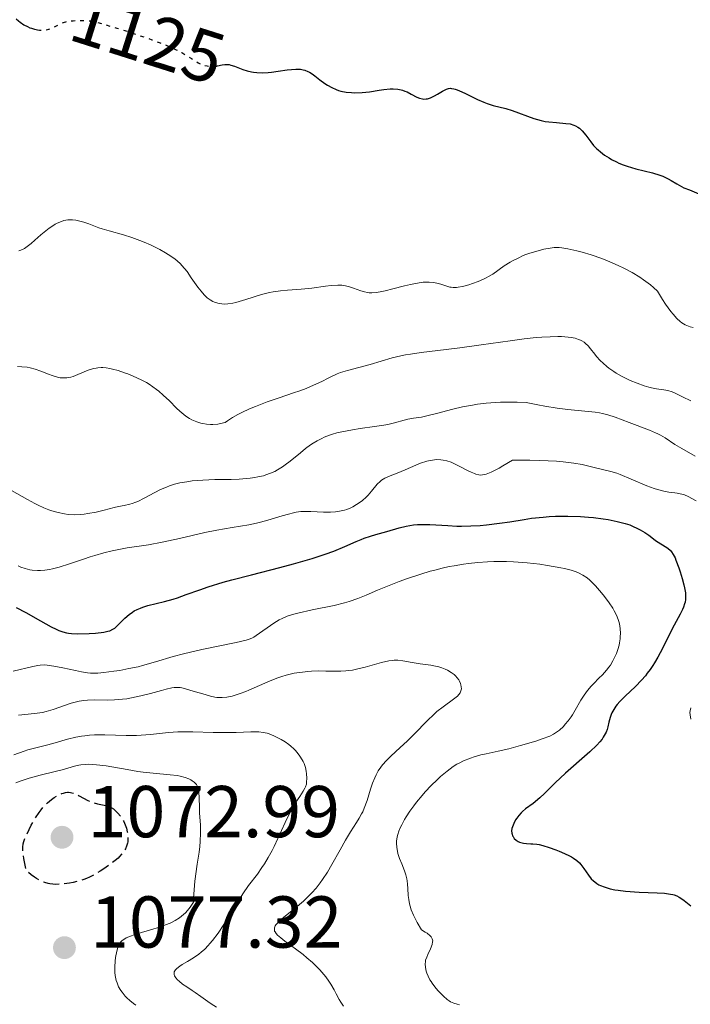
# Model space of a CAD drawing. Units: metres. Extents: x 654632 to 658084, y 4755622 to 4758013.
# Drawn here: x 654978 to 655070, y 4756281 to 4756416 of the extents above; entities that cross this region are included whole.
import ezdxf
from ezdxf.enums import TextEntityAlignment as Align

# ---------------------------------------------------------------- set-up
doc = ezdxf.new("R2010")
doc.units = ezdxf.units.M
doc.header["$MEASUREMENT"] = 0
doc.linetypes.add('DGN Style 3', pattern=[2.435891, 1.739922, -0.695969])
doc.linetypes.add('DGN Style 5', pattern=[1.217945, 0.521977, -0.695969])
for name, color, linetype, lineweight in [('Cota de curva de nivel directora', 7, 'Continuous', 0), ('Cota de punto acotado terreno', 7, 'Continuous', 0), ('Curva de nivel de depresión directora', 30, 'DGN Style 3', 30), ('Curva de nivel directora', 30, 'Continuous', 30), ('Curva de nivel directora no vista', 30, 'DGN Style 5', 30), ('Curva de nivel intermedia', 30, 'Continuous', 0), ('Fuente-manantial-naciente', 7, 'Continuous', 0), ('Punto acotado terreno (símbolo)', 7, 'Continuous', 0)]:
    doc.layers.add(name, color=color, linetype=linetype, lineweight=lineweight)
doc.styles.add('Style-Arial', font='arial.ttf')

# ---------------------------------------------------------------- blocks, each defined once
blk = doc.blocks.new('5PATER')
at = {"layer": 'Fuente-manantial-naciente', "linetype": 'Continuous', "lineweight": 0}
h = blk.add_hatch(color=51, dxfattribs=at)
edge = h.paths.add_edge_path()
edge.add_ellipse((0, 0), major_axis=(-0.11, -0.111), ratio=0.999422, start_angle=0, end_angle=360)

msp = doc.modelspace()

# ---------------------------------------------------------------- linework, layer by layer
at = {"layer": 'Curva de nivel de depresión directora', "color": 30, "linetype": 'DGN Style 3', "lineweight": 30, "elevation": 1075, "flags": 128}
msp.add_lwpolyline([(654983.38, 4756297.43), (654982.97, 4756297.45), (654982.54, 4756297.5), (654982.32, 4756297.55), (654981.86, 4756297.68), (654981.62, 4756297.77), (654981.24, 4756297.94), (654980.72, 4756298.25), (654980.44, 4756298.43), (654980.02, 4756298.75), (654979.34, 4756299.35), (654979, 4756300.97), (654978.91, 4756301.58), (654978.87, 4756301.92), (654978.86, 4756302.51), (654978.92, 4756302.99), (654978.99, 4756303.28), (654979.22, 4756303.88), (654979.72, 4756304.94), (654980.02, 4756305.52), (654980.53, 4756306.41), (654981.09, 4756307.25), (654981.37, 4756307.63), (654981.66, 4756307.98), (654982.23, 4756308.56), (654982.79, 4756309.03), (654983.15, 4756309.28), (654983.81, 4756309.66), (654984.21, 4756309.84), (654984.4, 4756309.91), (654984.68, 4756309.98), (654984.96, 4756310.01), (654985.1, 4756310.01), (654985.39, 4756309.98), (654985.54, 4756309.95), (654985.78, 4756309.88), (654986.04, 4756309.77), (654986.58, 4756309.51), (654987.73, 4756308.9), (654988.29, 4756308.65), (654988.56, 4756308.56), (654989.07, 4756308.42), (654989.96, 4756308.27), (654990.36, 4756308.18), (654990.55, 4756308.12), (654990.9, 4756307.95), (654991.23, 4756307.74), (654991.44, 4756307.57), (654991.84, 4756307.17), (654992.22, 4756306.69), (654992.4, 4756306.43), (654992.64, 4756306.01), (654992.85, 4756305.56), (654992.94, 4756305.33), (654993.02, 4756305.1), (654993.13, 4756304.62), (654993.18, 4756304.3), (654993.22, 4756303.68), (654993.19, 4756303.25), (654993.15, 4756303.04), (654993.04, 4756302.66), (654992.89, 4756302.31), (654992.77, 4756302.09), (654992.46, 4756301.67), (654992.09, 4756301.25), (654991.87, 4756301.03), (654991.48, 4756300.7), (654990.75, 4756300.13), (654989.92, 4756299.55), (654989.45, 4756299.25), (654988.71, 4756298.82), (654987.96, 4756298.42), (654987.58, 4756298.25), (654987.21, 4756298.1), (654986.47, 4756297.86), (654985.73, 4756297.68), (654985.22, 4756297.59), (654984.15, 4756297.47), (654983.38, 4756297.43)], dxfattribs=at)
at = {"layer": 'Curva de nivel directora', "color": 30, "linetype": 'Continuous', "lineweight": 30, "flags": 128}
for points, elevation in [([(654977.97, 4756415.62), (654978.28, 4756415.35), (654978.52, 4756415.16), (654979, 4756414.82), (654979.49, 4756414.56), (654979.82, 4756414.41), (654980.03, 4756414.33), (654980.46, 4756414.2), (654980.7, 4756414.14), (654980.85, 4756414.12)], 1125), ([(655005.36, 4756409.17), (655005.47, 4756409.19), (655006.1, 4756409.35), (655006.45, 4756409.4), (655006.84, 4756409.4), (655007.05, 4756409.37), (655007.28, 4756409.31), (655007.77, 4756409.15), (655008.89, 4756408.71), (655009.5, 4756408.5), (655010.08, 4756408.37), (655010.38, 4756408.32), (655010.84, 4756408.27), (655011.58, 4756408.24), (655012.38, 4756408.28), (655012.81, 4756408.32), (655013.71, 4756408.45), (655014.95, 4756408.65), (655015.55, 4756408.72), (655016.13, 4756408.76), (655016.41, 4756408.76), (655016.8, 4756408.73), (655017.16, 4756408.66), (655017.38, 4756408.6), (655017.8, 4756408.43), (655018, 4756408.33), (655018.37, 4756408.1), (655018.72, 4756407.84), (655019.4, 4756407.3), (655020.1, 4756406.78), (655020.46, 4756406.54), (655021.04, 4756406.22), (655021.65, 4756405.96), (655021.98, 4756405.84), (655022.31, 4756405.75), (655023.02, 4756405.62), (655023.74, 4756405.54), (655024.22, 4756405.52), (655025.18, 4756405.55), (655026.2, 4756405.67), (655027.5, 4756405.89), (655028.14, 4756405.99), (655029.01, 4756406.06), (655029.45, 4756406.06), (655030.09, 4756406.01), (655030.52, 4756405.93), (655030.72, 4756405.87), (655031.03, 4756405.76), (655031.33, 4756405.63), (655031.91, 4756405.33), (655032.67, 4756404.92), (655033.05, 4756404.77), (655033.43, 4756404.68), (655033.62, 4756404.66), (655033.92, 4756404.68), (655034.12, 4756404.71), (655034.52, 4756404.83), (655035.1, 4756405.1), (655035.48, 4756405.31), (655036.15, 4756405.72), (655036.53, 4756405.93), (655036.71, 4756406.01), (655036.97, 4756406.09), (655037.24, 4756406.13), (655037.39, 4756406.12), (655037.7, 4756406.08), (655037.88, 4756406.03), (655038.17, 4756405.93), (655038.49, 4756405.8), (655039.24, 4756405.45), (655040.94, 4756404.6), (655041.83, 4756404.22), (655042.26, 4756404.06), (655043.1, 4756403.8), (655044.8, 4756403.36), (655045.69, 4756403.09), (655048.62, 4756402.03), (655049.66, 4756401.73), (655050.18, 4756401.62), (655050.7, 4756401.54), (655051.73, 4756401.45), (655053.01, 4756401.34), (655053.59, 4756401.26), (655054.11, 4756401.11), (655054.35, 4756401.02), (655054.67, 4756400.83), (655054.87, 4756400.68), (655055.23, 4756400.34), (655055.73, 4756399.73), (655056.41, 4756398.81), (655056.8, 4756398.34), (655057.19, 4756397.93), (655057.41, 4756397.73), (655057.75, 4756397.44), (655058.3, 4756397.02), (655058.91, 4756396.62), (655059.23, 4756396.43), (655059.91, 4756396.08), (655060.26, 4756395.92), (655060.82, 4756395.7), (655061.39, 4756395.49)], 1125), ([(655061.39, 4756395.49), (655062.58, 4756395.15), (655064.86, 4756394.57), (655065.83, 4756394.28), (655066.25, 4756394.12), (655066.96, 4756393.78), (655067.38, 4756393.55), (655068.16, 4756393.07), (655068.78, 4756392.73), (655069.12, 4756392.56), (655069.88, 4756392.25), (655071.48, 4756391.59)], 1125), ([(654977.96, 4756335.26), (654979.28, 4756334.57), (654981.26, 4756333.42), (654982.75, 4756332.59), (654983.43, 4756332.26), (654983.78, 4756332.1), (654984.35, 4756331.9), (654984.84, 4756331.78), (654985.09, 4756331.73), (654985.52, 4756331.68), (654986.36, 4756331.66), (654987.93, 4756331.69), (654988.77, 4756331.75), (654989.91, 4756331.87), (654990.49, 4756331.99), (654990.74, 4756332.07), (654991.16, 4756332.26), (654991.41, 4756332.42), (654991.57, 4756332.55), (654991.89, 4756332.86), (654992.79, 4756333.79), (654993.37, 4756334.3), (654993.82, 4756334.62), (654994.08, 4756334.77), (654994.49, 4756334.98), (654994.94, 4756335.17), (654995.26, 4756335.29), (654995.95, 4756335.5), (654998.22, 4756336.07), (654999.4, 4756336.39), (654999.98, 4756336.57), (655001.18, 4756337), (655003.04, 4756337.67), (655004.17, 4756338.05), (655006.21, 4756338.68), (655007.41, 4756339.01), (655010.11, 4756339.72), (655013.94, 4756340.7), (655015.82, 4756341.19), (655018.37, 4756341.92), (655019.48, 4756342.28), (655020.15, 4756342.51), (655021.35, 4756342.95), (655022.85, 4756343.56), (655024.4, 4756344.25), (655025.05, 4756344.53), (655025.49, 4756344.71), (655026.32, 4756345), (655027.08, 4756345.23), (655028.07, 4756345.5), (655028.58, 4756345.64), (655030.26, 4756346.13), (655031.2, 4756346.35), (655032.21, 4756346.51), (655032.74, 4756346.56), (655033.29, 4756346.59), (655034.45, 4756346.58), (655036.89, 4756346.43), (655038.14, 4756346.36), (655038.77, 4756346.35), (655040.03, 4756346.37), (655041.31, 4756346.44), (655042.17, 4756346.52), (655043.96, 4756346.74), (655045.36, 4756346.96), (655047.32, 4756347.27), (655048.34, 4756347.42), (655049.93, 4756347.59), (655050.75, 4756347.66), (655051.59, 4756347.7), (655053.3, 4756347.71), (655055, 4756347.66), (655056.1, 4756347.58), (655056.8, 4756347.52), (655058.12, 4756347.36), (655058.81, 4756347.25), (655060.03, 4756347), (655061.1, 4756346.72), (655061.73, 4756346.51), (655062.11, 4756346.36), (655062.8, 4756346.04), (655063.15, 4756345.86), (655063.78, 4756345.48), (655064.33, 4756345.1), (655064.97, 4756344.63), (655065.26, 4756344.41), (655066.94, 4756343.35), (655067.29, 4756343.04), (655067.45, 4756342.85), (655067.68, 4756342.49), (655067.92, 4756342), (655068.05, 4756341.69), (655068.43, 4756340.67), (655068.63, 4756340.09)], 1100), ([(655068.63, 4756340.09), (655068.9, 4756339.2), (655069.13, 4756338.33), (655069.22, 4756337.93), (655069.33, 4756337.23), (655069.36, 4756336.92), (655069.35, 4756336.35), (655069.29, 4756335.99), (655069.23, 4756335.75), (655069.06, 4756335.27), (655068.93, 4756334.98), (655068.61, 4756334.35), (655067.79, 4756332.82), (655067.3, 4756331.88), (655066.21, 4756329.66), (655065.58, 4756328.48), (655065.13, 4756327.7), (655064.89, 4756327.33), (655064.52, 4756326.78), (655064.13, 4756326.26), (655063.87, 4756325.93), (655063.32, 4756325.31), (655062.51, 4756324.47), (655061.09, 4756323.12), (655060.37, 4756322.39), (655060.03, 4756322), (655059.85, 4756321.76), (655059.56, 4756321.32), (655059.31, 4756320.86), (655059.2, 4756320.62), (655059.06, 4756320.23), (655058.88, 4756319.6), (655058.75, 4756318.96), (655058.65, 4756318.6), (655058.5, 4756318.2), (655058.4, 4756317.99), (655058.12, 4756317.53), (655057.95, 4756317.28), (655057.63, 4756316.89), (655057.25, 4756316.46), (655056.3, 4756315.54), (655055.2, 4756314.56), (655053.68, 4756313.24), (655052.96, 4756312.6), (655051.57, 4756311.29), (655050.09, 4756309.83), (655049.44, 4756309.23), (655048.55, 4756308.5), (655047.52, 4756307.73), (655047.09, 4756307.38), (655046.9, 4756307.2), (655046.57, 4756306.83), (655046.3, 4756306.47), (655046.14, 4756306.23), (655045.89, 4756305.75), (655045.71, 4756305.29), (655045.65, 4756305.07), (655045.6, 4756304.74), (655045.62, 4756304.43), (655045.66, 4756304.28), (655045.73, 4756304.08), (655045.8, 4756303.95), (655045.97, 4756303.71), (655046.22, 4756303.47), (655046.52, 4756303.28), (655046.69, 4756303.21), (655046.87, 4756303.15), (655047.24, 4756303.07), (655047.65, 4756303.03), (655048.21, 4756302.99), (655048.49, 4756302.97), (655049.07, 4756302.91), (655049.37, 4756302.86), (655049.86, 4756302.75), (655050.72, 4756302.49), (655051.63, 4756302.17), (655052.11, 4756301.98), (655052.83, 4756301.67), (655053.49, 4756301.35), (655053.79, 4756301.19), (655054.05, 4756301.03), (655054.5, 4756300.71), (655054.86, 4756300.37), (655055.08, 4756300.14), (655055.47, 4756299.61), (655056.09, 4756298.68), (655056.48, 4756298.21), (655056.79, 4756297.91), (655056.95, 4756297.77), (655057.23, 4756297.57), (655057.53, 4756297.39), (655057.75, 4756297.28), (655058.24, 4756297.08), (655058.5, 4756296.99), (655059.07, 4756296.84), (655059.69, 4756296.71), (655060.15, 4756296.63), (655061.14, 4756296.52), (655063.01, 4756296.39), (655065.48, 4756296.28), (655066.5, 4756296.22)], 1100), ([(655066.5, 4756296.22), (655067.28, 4756296.12), (655067.6, 4756296.05), (655067.8, 4756296), (655068.15, 4756295.87), (655068.47, 4756295.71), (655068.69, 4756295.57), (655069.15, 4756295.25), (655070.08, 4756294.51)], 1100)]:
    msp.add_lwpolyline(points, dxfattribs=dict(at, elevation=elevation))
at = {"layer": 'Curva de nivel directora no vista', "color": 30, "linetype": 'DGN Style 5', "lineweight": 30, "elevation": 1125, "flags": 128}
msp.add_lwpolyline([(654980.85, 4756414.12), (654981.16, 4756414.08), (654981.6, 4756414.07), (654981.89, 4756414.09), (654982.07, 4756414.12), (654982.44, 4756414.21), (654982.64, 4756414.27), (654983.03, 4756414.44), (654983.79, 4756414.83), (654984.18, 4756415.02), (654984.54, 4756415.17), (654984.77, 4756415.23), (654985.18, 4756415.31), (654985.74, 4756415.36), (654986.09, 4756415.37), (654987.49, 4756415.37), (654988.42, 4756415.34), (654991.69, 4756414.36), (654993.52, 4756413.78), (654994.61, 4756413.42), (654996.47, 4756412.77), (654997.61, 4756412.34), (654998.28, 4756412.08), (654999.37, 4756411.6), (654999.82, 4756411.39), (655000.56, 4756411.02), (655001.11, 4756410.7), (655001.88, 4756410.19), (655002.22, 4756409.96), (655002.8, 4756409.62), (655003.28, 4756409.39), (655003.55, 4756409.29), (655004.03, 4756409.18), (655004.47, 4756409.12), (655004.69, 4756409.11), (655005, 4756409.12), (655005.36, 4756409.17)], dxfattribs=at)
at = {"layer": 'Curva de nivel intermedia', "color": 30, "linetype": 'Continuous', "lineweight": 0, "flags": 128}
for points, elevation in [([(654978.31, 4756383.93), (654978.59, 4756384.01), (654978.91, 4756384.15), (654979.08, 4756384.25), (654979.66, 4756384.66), (654980.01, 4756384.95), (654980.53, 4756385.41), (654981.33, 4756386.12), (654981.77, 4756386.49), (654982.45, 4756387.02), (654982.81, 4756387.27), (654983.29, 4756387.57), (654983.54, 4756387.7), (654983.91, 4756387.87), (654984.46, 4756388.06), (654985.02, 4756388.16)], 1120), ([(654985.02, 4756388.16), (654985.39, 4756388.18), (654985.63, 4756388.17), (654986.12, 4756388.12), (654986.48, 4756388.05), (654987.2, 4756387.85), (654987.9, 4756387.61), (654988.8, 4756387.26), (654989.24, 4756387.09), (654989.72, 4756386.93), (654990.67, 4756386.65), (654992.63, 4756386.13), (654993.75, 4756385.78), (654994.85, 4756385.37), (654995.42, 4756385.13), (654996.29, 4756384.74), (654997.56, 4756384.11), (654998.35, 4756383.67), (654998.72, 4756383.45), (654999.22, 4756383.12), (654999.66, 4756382.8), (654999.93, 4756382.58), (655000.39, 4756382.16), (655000.6, 4756381.95), (655000.96, 4756381.53), (655001.29, 4756381.11), (655001.87, 4756380.27), (655002.77, 4756379), (655003.22, 4756378.43), (655003.65, 4756377.93), (655003.86, 4756377.72), (655004.06, 4756377.53), (655004.43, 4756377.24), (655004.79, 4756377.04), (655005.03, 4756376.94), (655005.51, 4756376.8), (655006.04, 4756376.7), (655006.35, 4756376.68), (655006.88, 4756376.7), (655007.54, 4756376.81), (655007.93, 4756376.9), (655009.32, 4756377.3), (655011.46, 4756377.97), (655012.54, 4756378.24), (655013.06, 4756378.34), (655014.05, 4756378.48), (655015, 4756378.57), (655016.26, 4756378.65), (655016.89, 4756378.7), (655018.35, 4756378.86), (655020.19, 4756379.11), (655020.97, 4756379.21), (655021.9, 4756379.27), (655022.41, 4756379.25), (655022.72, 4756379.22), (655023.32, 4756379.08), (655024.04, 4756378.84), (655025.03, 4756378.48), (655025.52, 4756378.33), (655025.95, 4756378.24), (655026.17, 4756378.22), (655026.53, 4756378.2), (655027.14, 4756378.24), (655027.9, 4756378.37), (655028.35, 4756378.47), (655029.4, 4756378.74), (655031, 4756379.16), (655031.82, 4756379.35), (655033, 4756379.57), (655033.55, 4756379.64), (655034.05, 4756379.66), (655034.35, 4756379.66), (655034.92, 4756379.61), (655035.17, 4756379.57), (655035.64, 4756379.47), (655036.06, 4756379.35), (655036.76, 4756379.11), (655037.16, 4756379), (655037.35, 4756378.96), (655037.64, 4756378.93), (655038.08, 4756378.93), (655038.33, 4756378.96), (655038.88, 4756379.07), (655039.78, 4756379.31), (655040.28, 4756379.48), (655041.04, 4756379.76), (655041.78, 4756380.07), (655042.12, 4756380.24), (655042.45, 4756380.42), (655043.03, 4756380.77), (655044.61, 4756381.89), (655045.39, 4756382.38), (655045.81, 4756382.62), (655046.48, 4756382.96), (655047.19, 4756383.28), (655047.57, 4756383.43), (655047.96, 4756383.57), (655048.75, 4756383.82), (655049.53, 4756384.03), (655050.02, 4756384.15), (655050.88, 4756384.32)], 1120), ([(655050.88, 4756384.32), (655051.41, 4756384.39), (655051.64, 4756384.41), (655052.11, 4756384.4), (655052.45, 4756384.36), (655053.3, 4756384.21), (655054.49, 4756383.95), (655055.22, 4756383.77), (655056.48, 4756383.39), (655057.91, 4756382.89), (655058.69, 4756382.58), (655060.17, 4756381.93), (655060.92, 4756381.56), (655062.05, 4756380.97), (655063.13, 4756380.33), (655063.63, 4756379.99), (655064.27, 4756379.53), (655064.56, 4756379.3), (655064.97, 4756378.95), (655065.51, 4756378.41), (655066.22, 4756377.3), (655066.63, 4756376.67), (655067.35, 4756375.67), (655067.65, 4756375.28), (655068.18, 4756374.68), (655068.61, 4756374.28), (655068.85, 4756374.1), (655069.29, 4756373.85), (655069.52, 4756373.75), (655069.97, 4756373.58), (655070.4, 4756373.46)], 1120), ([(654989.55, 4756368), (654989.78, 4756368), (654990.26, 4756367.96), (654990.77, 4756367.88), (654991.12, 4756367.8), (654991.9, 4756367.58), (654992.76, 4756367.3), (654993.22, 4756367.13), (654993.93, 4756366.84), (654995.02, 4756366.33), (654995.74, 4756365.94), (654996.1, 4756365.73), (654996.62, 4756365.38), (654997.11, 4756365.02), (654997.44, 4756364.77), (654998.05, 4756364.24), (654998.89, 4756363.45), (654999.87, 4756362.48), (655000.3, 4756362.06), (655000.59, 4756361.8), (655001.12, 4756361.37), (655001.62, 4756361.05), (655001.94, 4756360.88), (655002.63, 4756360.6), (655003.16, 4756360.43), (655003.45, 4756360.35), (655003.94, 4756360.27), (655004.5, 4756360.23), (655004.81, 4756360.23), (655005.49, 4756360.29), (655005.87, 4756360.35), (655006.48, 4756360.49), (655006.81, 4756360.73), (655007.51, 4756361.18), (655008.24, 4756361.6), (655008.75, 4756361.86), (655009.81, 4756362.36), (655010.62, 4756362.7), (655012.25, 4756363.33), (655013.86, 4756363.89), (655015.82, 4756364.54), (655016.69, 4756364.84), (655017.55, 4756365.16), (655018.06, 4756365.37), (655018.95, 4756365.76), (655019.7, 4756366.12), (655020.54, 4756366.55), (655020.93, 4756366.75), (655021.8, 4756367.14), (655022.25, 4756367.32), (655023.22, 4756367.62), (655026.3, 4756368.42), (655029.31, 4756369.31), (655030.46, 4756369.59), (655031.1, 4756369.72), (655031.78, 4756369.84), (655033.27, 4756370.05), (655036.69, 4756370.45), (655038.55, 4756370.68), (655041.46, 4756371.09), (655045.39, 4756371.67), (655047.32, 4756371.92), (655048.96, 4756372.09), (655049.75, 4756372.16), (655050.88, 4756372.22), (655051.93, 4756372.24), (655052.42, 4756372.23), (655053.32, 4756372.17), (655053.72, 4756372.12), (655054.27, 4756372), (655054.75, 4756371.85), (655055.02, 4756371.73), (655055.19, 4756371.65), (655055.5, 4756371.45), (655055.71, 4756371.3), (655056.07, 4756370.95), (655056.38, 4756370.58), (655056.97, 4756369.81), (655057.2, 4756369.52), (655057.72, 4756368.97), (655058.09, 4756368.61), (655058.62, 4756368.15), (655058.9, 4756367.93), (655059.56, 4756367.46), (655059.9, 4756367.24), (655060.61, 4756366.83), (655061.33, 4756366.46), (655061.81, 4756366.23), (655062.74, 4756365.85), (655063.71, 4756365.51), (655064.32, 4756365.34), (655064.7, 4756365.25), (655065.41, 4756365.11), (655066.4, 4756364.96), (655066.93, 4756364.85), (655067.51, 4756364.67), (655067.84, 4756364.54), (655068.19, 4756364.38), (655068.96, 4756364.01), (655070.07, 4756363.44)], 1115), ([(654978.12, 4756368.13), (654978.72, 4756368.12), (654979.45, 4756368.05), (654979.87, 4756367.98), (654980.57, 4756367.8), (654981.31, 4756367.52), (654982.36, 4756367.09), (654982.89, 4756366.9), (654983.59, 4756366.69), (654983.95, 4756366.62), (654984.5, 4756366.58), (654984.89, 4756366.6), (654985.09, 4756366.63), (654985.4, 4756366.7), (654985.72, 4756366.79), (654986.4, 4756367.05), (654987.81, 4756367.64), (654988.52, 4756367.86), (654988.86, 4756367.94), (654989.09, 4756367.97), (654989.55, 4756368)], 1115), ([(655018.14, 4756357.43), (655018.49, 4756357.67), (655019.06, 4756358.01), (655019.68, 4756358.33), (655020.02, 4756358.48), (655020.74, 4756358.76), (655021.13, 4756358.89), (655021.76, 4756359.07), (655022.44, 4756359.24), (655023.9, 4756359.52), (655024.92, 4756359.67), (655026.88, 4756359.95), (655028.17, 4756360.14), (655028.72, 4756360.24), (655029.63, 4756360.44), (655030.94, 4756360.81), (655031.45, 4756360.94), (655032.19, 4756361.08), (655033.32, 4756361.25), (655034.02, 4756361.4), (655035.33, 4756361.74), (655037.57, 4756362.34), (655038.92, 4756362.64), (655040.25, 4756362.88), (655040.97, 4756362.99), (655042.14, 4756363.13), (655043.41, 4756363.23), (655044.1, 4756363.26), (655045.56, 4756363.29), (655046.35, 4756363.29), (655047.6, 4756363.25), (655049.17, 4756362.92), (655050.12, 4756362.74), (655051.82, 4756362.47), (655053.28, 4756362.28), (655055.61, 4756362.06), (655057, 4756361.91), (655057.62, 4756361.81), (655058.01, 4756361.72), (655058.74, 4756361.54), (655059.76, 4756361.21), (655061.65, 4756360.48), (655064.42, 4756359.45), (655065.23, 4756359.11), (655065.59, 4756358.94), (655065.93, 4756358.77), (655066.55, 4756358.4), (655067.91, 4756357.51), (655068.83, 4756356.94), (655070.65, 4756355.91)], 1110), ([(654977.3, 4756351.21), (654979.52, 4756349.97), (654980.51, 4756349.44), (654980.95, 4756349.22), (654981.73, 4756348.85), (654982.41, 4756348.57), (654982.84, 4756348.43), (654983.68, 4756348.2), (654984.58, 4756348.02), (654985.07, 4756347.95), (654985.86, 4756347.91), (654986.76, 4756347.94), (654987.24, 4756348), (654987.76, 4756348.07), (654988.86, 4756348.28), (654989.97, 4756348.54), (654991.35, 4756348.88), (654991.95, 4756349.02), (654992.69, 4756349.19), (654993.47, 4756349.35), (654993.81, 4756349.44), (654994.31, 4756349.6), (654994.57, 4756349.71), (654995.45, 4756350.17), (654996.87, 4756350.96), (654997.68, 4756351.36), (654998.47, 4756351.69), (654998.89, 4756351.85), (654999.56, 4756352.06), (655000.29, 4756352.24), (655000.68, 4756352.32), (655001.52, 4756352.46), (655001.97, 4756352.52), (655002.68, 4756352.59), (655003.44, 4756352.64), (655005.08, 4756352.7), (655007.32, 4756352.74), (655008.41, 4756352.78), (655009.43, 4756352.85), (655009.9, 4756352.89), (655010.56, 4756352.98), (655010.97, 4756353.06), (655011.72, 4756353.23), (655012.07, 4756353.34), (655012.7, 4756353.57), (655013.28, 4756353.83), (655013.64, 4756354.03), (655014.31, 4756354.45), (655014.67, 4756354.7), (655015.37, 4756355.24), (655016.76, 4756356.37), (655017.47, 4756356.94), (655018.14, 4756357.43)], 1110), ([(654978.21, 4756340.93), (654978.58, 4756340.77), (654979.18, 4756340.55), (654979.82, 4756340.39), (654980.16, 4756340.34), (654980.88, 4756340.27), (654981.26, 4756340.27), (654981.86, 4756340.32), (654982.5, 4756340.42), (654982.94, 4756340.51), (654983.85, 4756340.74), (654985.26, 4756341.19), (654987.14, 4756341.85), (654988.05, 4756342.15), (654988.7, 4756342.36), (654989.92, 4756342.71), (654991.06, 4756342.98), (654991.77, 4756343.13), (654993.1, 4756343.37), (654996.01, 4756343.81), (654997.88, 4756344.16), (655000.26, 4756344.68), (655003.74, 4756345.46), (655005.37, 4756345.8), (655007.44, 4756346.17), (655009.72, 4756346.54), (655010.78, 4756346.75), (655011.3, 4756346.88), (655012.34, 4756347.16), (655014.28, 4756347.76), (655015.12, 4756348), (655015.84, 4756348.18), (655016.17, 4756348.25), (655016.81, 4756348.33), (655017.23, 4756348.36), (655018.18, 4756348.35), (655019.93, 4756348.26), (655020.9, 4756348.25), (655021.54, 4756348.29), (655021.87, 4756348.33), (655022.34, 4756348.42), (655022.8, 4756348.54), (655023.09, 4756348.63), (655023.66, 4756348.86), (655023.94, 4756349), (655024.45, 4756349.29), (655024.93, 4756349.61), (655025.23, 4756349.84), (655025.76, 4756350.31), (655026.02, 4756350.58), (655026.48, 4756351.11), (655027.26, 4756352.06), (655027.65, 4756352.45), (655027.85, 4756352.61), (655028.3, 4756352.89), (655028.81, 4756353.12), (655030, 4756353.6), (655031.07, 4756354.04), (655032.52, 4756354.66), (655033.18, 4756354.93), (655034.02, 4756355.21), (655034.49, 4756355.33), (655034.79, 4756355.38), (655035.36, 4756355.44), (655035.95, 4756355.42), (655036.27, 4756355.38), (655036.78, 4756355.27), (655037.34, 4756355.08), (655037.64, 4756354.95), (655038.65, 4756354.43), (655039.6, 4756353.93), (655040.07, 4756353.7), (655040.52, 4756353.52), (655040.74, 4756353.44), (655041.12, 4756353.35), (655041.31, 4756353.33), (655041.61, 4756353.34), (655041.95, 4756353.4), (655042.14, 4756353.45), (655042.8, 4756353.71), (655043.19, 4756353.9), (655043.89, 4756354.27), (655044.43, 4756354.59), (655045.73, 4756355.38), (655048.1, 4756355.36), (655049.47, 4756355.32), (655051.72, 4756355.21), (655052.63, 4756355.13), (655054.12, 4756354.96), (655055.22, 4756354.78)], 1105), ([(655055.22, 4756354.78), (655055.79, 4756354.65), (655056.71, 4756354.42), (655059.14, 4756353.83), (655059.96, 4756353.57), (655060.41, 4756353.41), (655061.93, 4756352.78), (655064.08, 4756351.85), (655065.09, 4756351.47), (655065.54, 4756351.33), (655066.37, 4756351.12), (655067.08, 4756351), (655067.88, 4756350.9), (655068.23, 4756350.86), (655068.87, 4756350.73), (655069.19, 4756350.62), (655069.73, 4756350.39), (655070.82, 4756349.82)], 1105), ([(654977.56, 4756326.53), (654980.25, 4756327.2), (654980.93, 4756327.33), (654981.23, 4756327.37), (654981.82, 4756327.39), (654982.21, 4756327.37), (654983.1, 4756327.25), (654984.32, 4756327), (654986.07, 4756326.62), (654986.86, 4756326.46), (654987.72, 4756326.31), (654988.12, 4756326.27), (654988.75, 4756326.26), (654989.1, 4756326.28), (654989.91, 4756326.35), (654991.31, 4756326.53), (654992.1, 4756326.66), (654993.36, 4756326.89), (654994.62, 4756327.16), (654995.23, 4756327.31), (654996.97, 4756327.8), (654999.39, 4756328.53), (655000.82, 4756328.91), (655003.32, 4756329.5), (655008.01, 4756330.48), (655009.35, 4756330.79), (655009.92, 4756330.97), (655010.21, 4756331.1), (655010.39, 4756331.19), (655010.75, 4756331.41), (655013.12, 4756333.09), (655013.86, 4756333.55), (655014.27, 4756333.75), (655014.98, 4756334.05), (655015.87, 4756334.33), (655016.41, 4756334.47), (655018.38, 4756334.9), (655021.37, 4756335.53), (655022.78, 4756335.89), (655023.42, 4756336.07), (655024.61, 4756336.48), (655025.73, 4756336.92), (655027.31, 4756337.59), (655028.19, 4756337.96), (655030.25, 4756338.78), (655031.39, 4756339.2), (655033.22, 4756339.81), (655034.49, 4756340.19), (655035.13, 4756340.36), (655036.11, 4756340.61), (655037.09, 4756340.82), (655037.74, 4756340.95), (655039.05, 4756341.17), (655039.71, 4756341.26), (655041.01, 4756341.4), (655042.32, 4756341.49), (655043.18, 4756341.53), (655044.9, 4756341.53)], 1095), ([(655044.9, 4756341.53), (655045.86, 4756341.49), (655047.72, 4756341.35), (655049.46, 4756341.15), (655050.52, 4756340.99), (655052.31, 4756340.66), (655052.85, 4756340.55), (655053.74, 4756340.33), (655054.4, 4756340.12), (655054.76, 4756339.97), (655055.34, 4756339.67), (655055.92, 4756339.28), (655056.29, 4756338.97), (655056.53, 4756338.74), (655057.05, 4756338.22), (655057.88, 4756337.26), (655058.3, 4756336.73), (655058.92, 4756335.9), (655059.41, 4756335.16), (655059.63, 4756334.78), (655059.93, 4756334.21), (655060.16, 4756333.62), (655060.26, 4756333.32), (655060.33, 4756333), (655060.43, 4756332.36), (655060.46, 4756331.71), (655060.44, 4756331.27), (655060.42, 4756330.98), (655060.34, 4756330.42), (655060.28, 4756330.11), (655060.11, 4756329.52), (655059.91, 4756328.96), (655059.76, 4756328.61), (655059.44, 4756327.96), (655059.09, 4756327.38), (655058.9, 4756327.11), (655058.58, 4756326.7), (655058, 4756326.05), (655057.53, 4756325.58), (655056.84, 4756324.88), (655056.48, 4756324.5), (655055.97, 4756323.9), (655055.72, 4756323.58), (655055.49, 4756323.26), (655055.07, 4756322.58), (655054.3, 4756321.23), (655053.92, 4756320.6), (655053.73, 4756320.31), (655053.34, 4756319.77), (655052.94, 4756319.29), (655052.68, 4756319), (655052.15, 4756318.5), (655051.61, 4756318.11), (655051.32, 4756317.93), (655050.81, 4756317.68), (655049.79, 4756317.3), (655048.91, 4756317), (655046.82, 4756316.38), (655045.21, 4756315.96), (655043.76, 4756315.63), (655042.12, 4756315.28), (655041.42, 4756315.12), (655040.51, 4756314.86), (655039.98, 4756314.69), (655039.02, 4756314.3), (655038.43, 4756314), (655038.12, 4756313.83), (655037.63, 4756313.52), (655036.8, 4756312.9), (655035.91, 4756312.15), (655035.42, 4756311.7), (655034.64, 4756310.93), (655033.82, 4756310.05), (655033.4, 4756309.56), (655032.64, 4756308.64), (655032.27, 4756308.16), (655031.73, 4756307.42), (655031.23, 4756306.68), (655031, 4756306.31), (655030.6, 4756305.58), (655030.43, 4756305.23), (655030.22, 4756304.71), (655030.06, 4756304.23), (655029.98, 4756303.92), (655029.9, 4756303.32), (655029.89, 4756303.04), (655029.92, 4756302.49), (655030.01, 4756301.97), (655030.09, 4756301.64), (655030.31, 4756300.98), (655030.6, 4756300.26), (655030.99, 4756299.27), (655031.16, 4756298.75), (655031.3, 4756298.21), (655031.36, 4756297.92), (655031.41, 4756297.48), (655031.45, 4756296.85), (655031.5, 4756295.91), (655031.56, 4756295.37), (655031.67, 4756294.79), (655031.75, 4756294.48)], 1095), ([(655019.24, 4756326.58), (655020.26, 4756326.57), (655021.6, 4756326.54), (655022.28, 4756326.55), (655022.97, 4756326.58), (655023.32, 4756326.62), (655023.87, 4756326.7), (655024.43, 4756326.81), (655025.59, 4756327.1), (655027.85, 4756327.73), (655028.84, 4756327.95), (655029.28, 4756328.01), (655029.55, 4756328.03), (655030.05, 4756328.04), (655030.74, 4756327.97), (655032.04, 4756327.73), (655033.11, 4756327.57), (655034.56, 4756327.38), (655035.22, 4756327.25), (655035.53, 4756327.18), (655036.08, 4756327.01), (655036.55, 4756326.81), (655036.84, 4756326.67), (655037.34, 4756326.37), (655037.75, 4756326.07), (655037.94, 4756325.91), (655038.18, 4756325.65), (655038.39, 4756325.36), (655038.49, 4756325.2), (655038.63, 4756324.87), (655038.69, 4756324.7), (655038.74, 4756324.43), (655038.75, 4756324.15), (655038.73, 4756324.01), (655038.64, 4756323.72), (655038.57, 4756323.58), (655038.42, 4756323.36), (655038.22, 4756323.15), (655037.69, 4756322.71), (655036.24, 4756321.69), (655035.41, 4756321.03), (655034.98, 4756320.65), (655034.11, 4756319.8), (655032.31, 4756317.93), (655031.36, 4756317), (655030.39, 4756316.11), (655029.12, 4756314.96), (655028.53, 4756314.37), (655027.99, 4756313.75), (655027.74, 4756313.42), (655027.4, 4756312.92), (655027.11, 4756312.38), (655026.93, 4756312), (655026.62, 4756311.24), (655026.35, 4756310.45), (655025.87, 4756308.91), (655025.49, 4756307.84), (655025.28, 4756307.36), (655025.13, 4756307.05), (655024.8, 4756306.46), (655024.44, 4756305.87), (655023.62, 4756304.6), (655022.94, 4756303.48), (655022.18, 4756302.14), (655021.06, 4756300.14), (655020.45, 4756299.12), (655019.8, 4756298.12), (655019.45, 4756297.63), (655018.92, 4756296.94), (655018.35, 4756296.3), (655017.97, 4756295.9), (655017.2, 4756295.15), (655016.06, 4756294.18), (655014.73, 4756293.13), (655014.2, 4756292.7), (655013.78, 4756292.32), (655013.62, 4756292.15), (655013.43, 4756291.91), (655013.33, 4756291.76), (655013.22, 4756291.48), (655013.21, 4756291.21), (655013.25, 4756291.05), (655013.3, 4756290.94), (655013.45, 4756290.71), (655013.62, 4756290.52), (655014.08, 4756290.12), (655014.66, 4756289.68), (655015.59, 4756289.02), (655016.09, 4756288.65), (655017.13, 4756287.85), (655017.64, 4756287.41), (655018.4, 4756286.75), (655019.09, 4756286.09), (655019.41, 4756285.76), (655019.71, 4756285.44), (655020.23, 4756284.82), (655020.67, 4756284.22), (655020.93, 4756283.83), (655021.38, 4756283.05), (655021.67, 4756282.47), (655022.07, 4756281.71)], 1090), ([(654978.27, 4756320.53), (654980.48, 4756320.77), (654981.54, 4756320.92), (654982.05, 4756321.03), (654983.01, 4756321.3), (654985.49, 4756322.18), (654985.85, 4756322.29), (654986.54, 4756322.46), (654987.22, 4756322.56), (654987.68, 4756322.6), (654988.66, 4756322.63), (654990.38, 4756322.6), (654991.38, 4756322.62), (654992.48, 4756322.71), (654993.08, 4756322.79), (654993.7, 4756322.9), (654995, 4756323.18), (654996.28, 4756323.5), (654997.82, 4756323.92), (654998.46, 4756324.08), (654999.21, 4756324.25), (654999.51, 4756324.3), (655000.02, 4756324.33), (655000.34, 4756324.3), (655000.56, 4756324.26), (655001.06, 4756324.14), (655002.14, 4756323.82), (655003.76, 4756323.34), (655004.49, 4756323.14), (655005.08, 4756323.01), (655005.34, 4756322.97), (655005.81, 4756322.93), (655006.1, 4756322.93), (655006.72, 4756323), (655007.44, 4756323.15), (655007.85, 4756323.26), (655008.53, 4756323.48), (655009.3, 4756323.77), (655009.72, 4756323.94), (655012.62, 4756325.24), (655013.7, 4756325.65), (655014.25, 4756325.84), (655014.81, 4756326), (655015.93, 4756326.26), (655017.06, 4756326.43), (655017.8, 4756326.51), (655018.29, 4756326.55), (655019.24, 4756326.58)], 1090), ([(655070.06, 4756321.53), (655069.97, 4756321.12), (655069.95, 4756320.92), (655069.97, 4756320.6), (655070.08, 4756320.01)], 1105), ([(654977.64, 4756315.11), (654979.06, 4756315.63), (654979.54, 4756315.79), (654980.44, 4756316.04), (654982.11, 4756316.45), (654982.98, 4756316.68), (654984.96, 4756317.25), (654986.09, 4756317.53), (654986.9, 4756317.68), (654987.33, 4756317.74), (654987.98, 4756317.81), (654988.66, 4756317.85), (654990.08, 4756317.86), (654992.98, 4756317.77), (654994.37, 4756317.76), (654995.03, 4756317.79), (654996.3, 4756317.89), (654998.77, 4756318.16), (655000.05, 4756318.25), (655000.71, 4756318.27), (655002.09, 4756318.27), (655004.87, 4756318.18), (655006.19, 4756318.16), (655007.99, 4756318.18), (655009.98, 4756318.25), (655010.77, 4756318.26), (655011.11, 4756318.25), (655011.7, 4756318.19)], 1085), ([(655011.7, 4756318.19), (655012.21, 4756318.09), (655012.52, 4756317.99), (655013.13, 4756317.74), (655013.8, 4756317.41), (655014.15, 4756317.21), (655014.68, 4756316.89), (655015.2, 4756316.52), (655015.45, 4756316.32), (655015.87, 4756315.95), (655016.06, 4756315.75), (655016.34, 4756315.45), (655016.71, 4756314.96), (655017.02, 4756314.46), (655017.15, 4756314.2), (655017.27, 4756313.94), (655017.45, 4756313.41), (655017.56, 4756312.89), (655017.61, 4756312.55), (655017.66, 4756311.93), (655017.62, 4756311.39), (655017.58, 4756311.13), (655017.46, 4756310.76), (655017.37, 4756310.57), (655017.15, 4756310.16), (655016.69, 4756309.45), (655016.16, 4756308.65), (655015.87, 4756308.18), (655015.41, 4756307.37), (655014.69, 4756305.89), (655013.69, 4756303.68), (655013.17, 4756302.59), (655012.9, 4756302.08), (655012.37, 4756301.11), (655011.85, 4756300.25), (655011.52, 4756299.73), (655010.9, 4756298.85), (655009.68, 4756297.28), (655008.91, 4756296.15), (655007.89, 4756294.5), (655006.31, 4756291.95), (655005.52, 4756290.77), (655004.77, 4756289.77), (655004.41, 4756289.34), (655004.18, 4756289.08), (655003.7, 4756288.59), (655003.22, 4756288.16), (655002.89, 4756287.9), (655002.19, 4756287.42), (655001.35, 4756286.92), (655000.63, 4756286.49), (655000.31, 4756286.29), (654999.91, 4756285.97), (654999.71, 4756285.76), (654999.63, 4756285.65), (654999.55, 4756285.49), (654999.51, 4756285.32), (654999.52, 4756285.15), (654999.58, 4756284.97), (654999.68, 4756284.79), (654999.77, 4756284.66), (655000, 4756284.41), (655000.2, 4756284.22), (655000.69, 4756283.83), (655001.24, 4756283.44), (655002.01, 4756282.93), (655002.38, 4756282.67), (655003.16, 4756282.12), (655004.11, 4756281.43), (655004.58, 4756281.11), (655005.31, 4756280.66)], 1085), ([(654986.8, 4756313.75), (654987.44, 4756313.81), (654987.78, 4756313.83), (654988.32, 4756313.82), (654988.92, 4756313.78), (654990.23, 4756313.62), (654993.12, 4756313.11), (654994.58, 4756312.86), (654995.3, 4756312.77), (654996.65, 4756312.62), (654999, 4756312.4), (654999.94, 4756312.28), (655000.35, 4756312.2), (655001.02, 4756312.03), (655001.55, 4756311.83), (655001.83, 4756311.69), (655001.99, 4756311.59), (655002.26, 4756311.38), (655002.48, 4756311.18), (655002.56, 4756311.07), (655002.68, 4756310.9), (655002.8, 4756310.61), (655002.85, 4756310.44), (655002.91, 4756310.03), (655002.94, 4756309.25), (655002.97, 4756307.94), (655003, 4756307.19), (655003.12, 4756305.5), (655003.14, 4756304.48), (655003.09, 4756303.27), (655003.02, 4756302.59), (655002.93, 4756301.84), (655002.69, 4756300.21), (655002.36, 4756297.87), (655002.24, 4756296.7), (655002.19, 4756295.57), (655002.19, 4756295.02), (655001.83, 4756294.47), (655001.58, 4756294.15), (655001.07, 4756293.57), (655000.81, 4756293.32), (655000.27, 4756292.88), (654999.68, 4756292.5), (654999.27, 4756292.28), (654998.97, 4756292.15), (654998.36, 4756291.89), (654997.79, 4756291.69), (654996.6, 4756291.32), (654994.28, 4756290.63), (654993.36, 4756290.29), (654992.99, 4756290.12), (654992.78, 4756290), (654992.44, 4756289.75), (654992.3, 4756289.62), (654992.08, 4756289.34), (654991.92, 4756289.04), (654991.83, 4756288.82), (654991.7, 4756288.32), (654991.53, 4756287.44), (654991.46, 4756286.96), (654991.41, 4756286.19), (654991.44, 4756285.4), (654991.48, 4756285), (654991.56, 4756284.54), (654991.62, 4756284.31), (654991.73, 4756283.97), (654991.94, 4756283.46), (654992.23, 4756282.95), (654992.41, 4756282.7), (654992.82, 4756282.19), (654993.07, 4756281.94), (654993.48, 4756281.56), (654993.96, 4756281.18), (654994.3, 4756280.93)], 1080), ([(654977.92, 4756311.28), (654978.5, 4756311.52), (654978.9, 4756311.67), (654979.74, 4756311.94), (654981.25, 4756312.34), (654983.29, 4756312.83), (654984.23, 4756313.08), (654985.93, 4756313.57), (654986.51, 4756313.69), (654986.8, 4756313.75)], 1080), ([(655031.75, 4756294.48), (655031.91, 4756293.98), (655032.2, 4756293.25), (655032.38, 4756292.86), (655032.7, 4756292.24), (655033.32, 4756291.22), (655033.81, 4756290.93), (655034.08, 4756290.76), (655034.47, 4756290.43), (655034.6, 4756290.29), (655034.67, 4756290.19), (655034.77, 4756290.01), (655034.83, 4756289.74), (655034.82, 4756289.58), (655034.74, 4756289.24), (655034.51, 4756288.65), (655034.16, 4756287.86), (655034.01, 4756287.5), (655033.87, 4756287.08), (655033.83, 4756286.88), (655033.8, 4756286.58), (655033.84, 4756286.1), (655033.95, 4756285.6), (655034.04, 4756285.32), (655034.22, 4756284.88), (655034.46, 4756284.42), (655034.6, 4756284.18), (655034.76, 4756283.93), (655035.13, 4756283.44), (655035.52, 4756282.96), (655035.79, 4756282.66), (655036.3, 4756282.15), (655036.79, 4756281.73), (655037.09, 4756281.52), (655037.28, 4756281.41), (655037.7, 4756281.22), (655038.18, 4756281.06), (655038.47, 4756280.99)], 1095), ([(655022.07, 4756281.71), (655022.28, 4756281.33), (655022.65, 4756280.79)], 1090)]:
    msp.add_lwpolyline(points, dxfattribs=dict(at, elevation=elevation))

# ---------------------------------------------------------------- block references
at = {"layer": 'Punto acotado terreno (símbolo)', "color": 7, "linetype": 'Continuous', "lineweight": 0, "xscale": 10, "yscale": 10, "zscale": 10}
for p in [(654984.22, 4756303.87, 1072.99), (654984.55, 4756288.8, 1077.32)]:
    msp.add_blockref('5PATER', p, dxfattribs=at)

# ---------------------------------------------------------------- texts
at = {"layer": 'Cota de curva de nivel directora', "color": 7, "linetype": 'Continuous', "lineweight": 0, "style": 'Style-Arial'}
msp.add_text('1125', height=7, rotation=342.4145, dxfattribs=at).set_placement((654995.96, 4756413.01, 1125), align=Align.MIDDLE_CENTER)
at = {"layer": 'Cota de punto acotado terreno', "color": 7, "linetype": 'Continuous', "lineweight": 0, "style": 'Style-Arial'}
for s, p in [('1072.99', (654987.72, 4756303.87, 1072.99)), ('1077.32', (654988.05, 4756288.8, 1077.32))]:
    msp.add_text(s, height=7, dxfattribs=at).set_placement(p)

doc.saveas('drawing.dxf')
